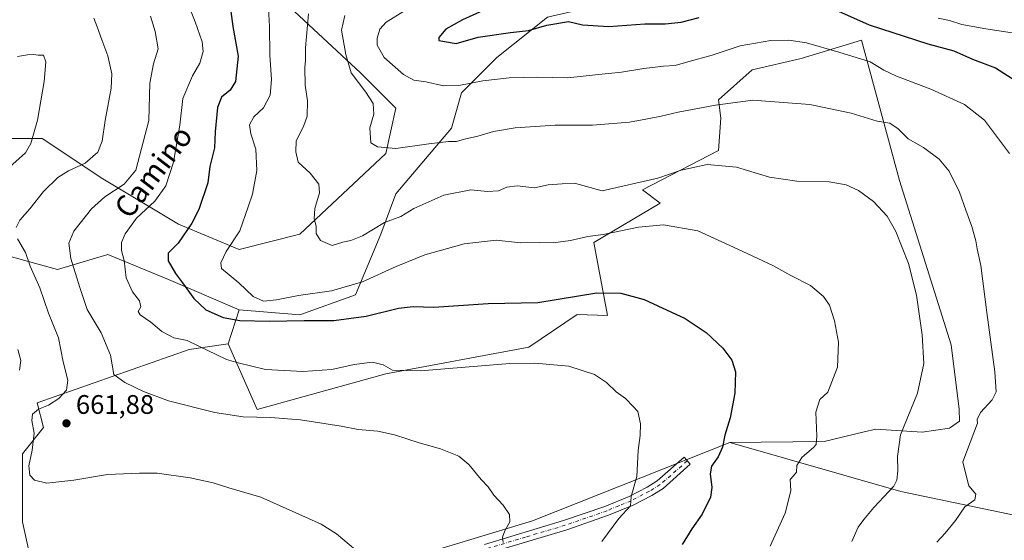
# Model space of a CAD drawing. Units: metres. Extents: x 621376 to 624837, y 4713300 to 4715674.
# Drawn here: x 624030 to 624397, y 4714737 to 4714931 of the extents above; entities that cross this region are included whole.
import ezdxf
from ezdxf.enums import TextEntityAlignment as Align

# ---------------------------------------------------------------- set-up
doc = ezdxf.new("R2010")
doc.units = ezdxf.units.M
doc.header["$MEASUREMENT"] = 0
doc.linetypes.add('DGN Style 4', pattern=[2.6384748266838614, 1.318413404963828, -0.6592067024819142, 0.001648016756204785, -0.6592067024819142])
for name, color, linetype, lineweight in [('Arbolado forestal CxS', 92, 'Continuous', 0), ('Camino Cxs', 7, 'Continuous', 0), ('Camino eje', 30, 'DGN Style 4', 13), ('Cultivos herbáceos CxS', 92, 'Continuous', 0), ('Curva de nivel maestra', 30, 'Continuous', 30), ('Curva de nivel normal', 30, 'Continuous', 0), ('Huerta CxS', 92, 'Continuous', 0), ('Matorral CxS', 135, 'Continuous', 0), ('Pastizal CxS', 92, 'Continuous', 0), ('Punto de cota en terreno', 7, 'Continuous', 0), ('Rótulo de punto de cota en terreno', 7, 'Continuous', 0), ('Texto cartográfico', 7, 'Continuous', 0)]:
    doc.layers.add(name, color=color, linetype=linetype, lineweight=lineweight)
doc.styles.add('Style-Arial', font='txt')

# ---------------------------------------------------------------- blocks, each defined once
blk = doc.blocks.new('*U7')
at = {"layer": 'Matorral CxS', "color": 135, "linetype": 'Continuous', "lineweight": 0}
for points in [[(624010.1366999998, 4714847.0053, 654.6532000000007), (624044.0443000002, 4714837.586100001, 663.0129000000015), (624062.8822999997, 4714843.238100001, 668.2737000000052), (624085.4870999996, 4714833.819300001, 674.2231999999931), (624111.8596999999, 4714822.516100001, 678.005999999994), (624107.7254999997, 4714809.805299999, 671.921100000007), (624093.2324999999, 4714807.7335, 669.9401000000071), (624036.5005000001, 4714787.8487, 658.6696999999986), (624038.8909, 4714778.5825, 660.6107000000047), (624030.9808999998, 4714768.7915, 659.020399999994), (624030.9808999998, 4714743.3915, 657.5525000000052), (624039.4474999999, 4714704.7621, 653.6126999999979), (624043.1781000001, 4714676.944300001, 651.3113000000012), (624020.7560999999, 4714674.985500001, 650.1555999999982)], [(624130.6993000006, 4714935.543299999, 682.4645000000019), (624157.0717000002, 4714911.053500001, 691.1015999999945), (624170.2585000005, 4714897.867500001, 691.529999999999), (624166.4901000002, 4714880.913899999, 689.9174999999959), (624134.4660999998, 4714850.7729, 684.3220000000001), (624111.8601000002, 4714845.122099999, 680.252800000002), (624089.2550999997, 4714854.540100001, 673.6420000000071), (624060.9989, 4714871.495100001, 662.1168000000034), (624038.3931, 4714886.5647, 655.4133000000002), (624002.6013000002, 4714886.565099999, 648.860400000005)]]:
    blk.add_polyline3d(points, dxfattribs=at)
blk = doc.blocks.new('5PATER')
at = {"layer": 'Huerta CxS', "linetype": 'Continuous', "lineweight": 0}
h = blk.add_hatch(color=51, dxfattribs=at)
edge = h.paths.add_edge_path()
edge.add_ellipse((0, 0), major_axis=(-0.1095731443231308, -0.1110710700762829), ratio=0.9994222409660322, start_angle=0, end_angle=360)

msp = doc.modelspace()

# ---------------------------------------------------------------- linework, layer by layer
at = {"layer": 'Arbolado forestal CxS', "color": 92, "linetype": 'Continuous', "lineweight": 0}
for points in [[(624111.8596999999, 4714822.516100001, 678.005999999994), (624134.4654999999, 4714820.632300001, 676.9232000000047), (624155.1875, 4714828.167099999, 679.5733000000037), (624164.6058999998, 4714850.7729, 684.6450000000041), (624170.2581000002, 4714865.842900001, 687.3953000000038), (624190.9802999999, 4714890.3325, 691.891499999998), (624194.7474999997, 4714903.518300001, 694.9833999999975), (624207.9347000001, 4714916.705499999, 697.7344000000012), (624226.7726999996, 4714931.7753, 701.4253999999929), (624251.2616999998, 4714937.426300001, 703.0728999999993), (624262.5648999996, 4714952.496900001, 706.0170000000071), (624268.2159000002, 4714963.798900001, 707.5614999999963), (624288.9379000004, 4714971.3347, 710.3696999999956), (624307.7758999999, 4714973.217700001, 709.9444999999978), (624330.3809000002, 4714980.752499999, 711.9541000000027), (624351.1026999997, 4714978.8695, 715.681500000006), (624381.2423, 4714969.4505, 719.9535000000033), (624413.2670999998, 4714967.566500001, 723.8913999999932), (624432.1052999999, 4714973.217499999, 725.4468999999954), (624449.0591000002, 4714984.520300001, 729.342499999999)], [(624002.6013000002, 4714886.565099999, 648.860400000005), (624038.3931, 4714886.5647, 655.4133000000002), (624060.9989, 4714871.495100001, 662.1168000000034), (624089.2550999997, 4714854.540100001, 673.6420000000071), (624111.8601000002, 4714845.122099999, 680.252800000002), (624134.4660999998, 4714850.7729, 684.3220000000001), (624166.4901000002, 4714880.913899999, 689.9174999999959), (624170.2585000005, 4714897.867500001, 691.529999999999), (624157.0717000002, 4714911.053500001, 691.1015999999945), (624130.6993000006, 4714935.543299999, 682.4645000000019)], [(624130.6993000006, 4714935.543299999, 682.4645000000019), (624157.0717000002, 4714911.053500001, 691.1015999999945), (624170.2585000005, 4714897.867500001, 691.529999999999), (624166.4901000002, 4714880.913899999, 689.9174999999959), (624134.4660999998, 4714850.7729, 684.3220000000001), (624111.8601000002, 4714845.122099999, 680.252800000002), (624089.2550999997, 4714854.540100001, 673.6420000000071), (624060.9989, 4714871.495100001, 662.1168000000034), (624038.3931, 4714886.5647, 655.4133000000002), (624002.6013000002, 4714886.565099999, 648.860400000005)], [(624226.7726999996, 4714931.7753, 701.4253999999929), (624207.9347000001, 4714916.705499999, 697.7344000000012), (624194.7474999997, 4714903.518300001, 694.9833999999975), (624190.9802999999, 4714890.3325, 691.891499999998), (624170.2581000002, 4714865.842900001, 687.3953000000038), (624164.6058999998, 4714850.7729, 684.6450000000041), (624155.1875, 4714828.167099999, 679.5733000000037), (624134.4654999999, 4714820.632300001, 676.9232000000047), (624111.8596999999, 4714822.516100001, 678.005999999994), (624085.4870999996, 4714833.819300001, 674.2231999999931), (624062.8822999997, 4714843.238100001, 668.2737000000052), (624044.0443000002, 4714837.586100001, 663.0129000000015), (624010.1366999998, 4714847.0053, 654.6532000000007)], [(624010.1366999998, 4714847.0053, 654.6532000000007), (624044.0443000002, 4714837.586100001, 663.0129000000015), (624062.8822999997, 4714843.238100001, 668.2737000000052), (624085.4870999996, 4714833.819300001, 674.2231999999931), (624111.8596999999, 4714822.516100001, 678.005999999994)], [(624415.1436999999, 4714489.087099999, 741.551099999997), (624392.4929000001, 4714493.6361, 740.4119999999967), (624369.0170999998, 4714491.538100001, 737.7556999999942), (624268.8627000004, 4714555.662900001, 704.7082999999984), (624233.6489000004, 4714556.501900001, 699.1049000000058), (624214.7843000004, 4714570.763900001, 692.2934999999999), (624168.3463000003, 4714610.307700001, 674.8184000000037), (624152.4625000004, 4714619.843699999, 670.5714000000007), (624134.6568999998, 4714643.456499999, 664.8941000000051), (624128.2713000001, 4714668.5233, 661.3469999999943), (624119.7330999998, 4714710.381100001, 655.7765000000073), (624156.5888999999, 4714720.738100001, 659.8611999999994), (624184.6290999996, 4714732.740700001, 662.0714000000007), (624221.2281, 4714743.7437, 665.9027999999962), (624294.8658999996, 4714773.0241, 675.1790000000037), (624358.6341000004, 4714754.700300001, 685.5258999999933), (624403.8448999999, 4714745.281300001, 693.9870999999986)], [(624294.8658999996, 4714773.0241, 675.1790000000037), (624221.2281, 4714743.7437, 665.9027999999962), (624184.6290999996, 4714732.740700001, 662.0714000000007), (624156.5888999999, 4714720.738100001, 659.8611999999994), (624119.7330999998, 4714710.381100001, 655.7765000000073)], [(624294.8658999996, 4714773.0241, 675.1790000000037), (624358.6341000004, 4714754.700300001, 685.5258999999933), (624403.8448999999, 4714745.281300001, 693.9870999999986), (624449.0553000001, 4714733.9783, 702.7921000000061), (624486.7307000002, 4714715.1403, 712.7330999999978), (624531.9413000002, 4714698.1863, 726.2296999999963), (624569.6157000001, 4714677.464299999, 739.3715999999987), (624599.7562999995, 4714656.742500001, 749.9155000000028), (624633.6637000004, 4714634.137499999, 761.2795000000042), (624655.8542999999, 4714609.7039, 760.7081999999937)]]:
    msp.add_polyline3d(points, dxfattribs=at)
at = {"layer": 'Camino Cxs', "color": 7, "linetype": 'Continuous', "lineweight": 0}
msp.add_polyline3d([(624203.3901000004, 4714735.0101, 664.4330999999949), (624232.8501000004, 4714743.870100001, 667.4186000000045), (624248.2500999998, 4714749.1601, 669.0301000000036), (624257.2600999996, 4714752.940099999, 670.4811000000045), (624263.9801000003, 4714756.4001, 671.3387999999978), (624267.8000999996, 4714758.7501, 671.8413), (624277.8201000001, 4714767.5101, 673.3701000000001), (624280.0301000001, 4714764.940099999, 674.7863000000071), (624269.9301000005, 4714755.860099999, 672.6621000000014), (624265.6901000004, 4714753.2501, 671.8983000000007), (624258.7600999996, 4714749.6801, 671.5069999999978), (624249.5601000005, 4714745.860099999, 669.8141999999935), (624234.0000999998, 4714740.4101, 667.9719000000041), (624204.4101, 4714731.620100001, 664.8485999999976)], dxfattribs=at)
msp.add_polyline3d([(624203.3901000004, 4714735.0101, 664.4330999999949), (624232.8501000004, 4714743.870100001, 667.4186000000045), (624248.2500999998, 4714749.1601, 669.0301000000036), (624257.2600999996, 4714752.940099999, 670.4811000000045), (624263.9801000003, 4714756.4001, 671.3387999999978), (624267.8000999996, 4714758.7501, 671.8413), (624277.8201000001, 4714767.5101, 673.3701000000001), (624280.0301000001, 4714764.940099999, 674.7863000000071), (624269.9301000005, 4714755.860099999, 672.6621000000014), (624265.6901000004, 4714753.2501, 671.8983000000007), (624258.7600999996, 4714749.6801, 671.5069999999978), (624249.5601000005, 4714745.860099999, 669.8141999999935), (624234.0000999998, 4714740.4101, 667.9719000000041), (624204.4101, 4714731.620100001, 664.8485999999976)], dxfattribs=at)
at = {"layer": 'Camino eje', "color": 30, "linetype": 'DGN Style 4', "lineweight": 13}
msp.add_polyline3d([(624278.9817000005, 4714766.1591, 673.9989999999962), (624268.8651000002, 4714757.3051, 671.978099999993), (624264.8350999998, 4714754.825099999, 671.6013999999996), (624258.0100999996, 4714751.3101, 670.9566999999952), (624253.4101, 4714749.4001, 669.9557999999961), (624248.9051000001, 4714747.5101, 669.2302000000054), (624241.1250999998, 4714744.7851, 668.5096999999951), (624233.4250999996, 4714742.140100001, 667.6448999999993), (624218.6300999997, 4714737.745100001, 666.0647000000026), (624203.9001000002, 4714733.315099999, 664.6085000000021)], dxfattribs=at)
at = {"layer": 'Cultivos herbáceos CxS', "color": 92, "linetype": 'Continuous', "lineweight": 0}
for points in [[(624039.4474999999, 4714704.7621, 653.6126999999979), (624030.9808999998, 4714743.3915, 657.5525000000052), (624030.9808999998, 4714768.7915, 659.020399999994), (624038.8909, 4714778.5825, 660.6107000000047), (624036.5005000001, 4714787.8487, 658.6696999999986), (624093.2324999999, 4714807.7335, 669.9401000000071), (624107.7254999997, 4714809.805299999, 671.921100000007), (624118.4921000004, 4714785.363500001, 666.4746000000014), (624166.5280999999, 4714798.6193, 669.7718000000023), (624219.8268999998, 4714808.679099999, 671.5448000000034), (624237.8539000005, 4714820.8431, 673.9538999999932), (624249.1719000004, 4714820.423900001, 673.5672999999952), (624244.1425000001, 4714847.6887, 680.1165000000037), (624268.8765000004, 4714862.369700001, 682.7170000000042), (624262.2594999997, 4714867.3737, 685.0316000000021), (624290.6754999999, 4714882.083500001, 686.6606000000029), (624291.5137, 4714894.103499999, 689.4437000000034), (624290.6759000003, 4714900.9593, 691.0812000000005), (624303.1749, 4714912.168099999, 692.9706000000006), (624321.5028999997, 4714916.3991, 693.8641999999963), (624343.9159000004, 4714923.191099999, 698.1426999999967), (624358.1151000002, 4714870.819300001, 687.1306999999942), (624377.4518999998, 4714809.517700001, 686.6108999999997), (624380.3805000001, 4714785.4979, 687.6535000000003), (624380.4817000005, 4714781.050100001, 688.2005999999965), (624376.7297, 4714778.421900001, 687.8797999999952), (624366.5985000003, 4714776.9211, 686.2642999999953), (624349.3614999996, 4714778.0579, 683.5921999999991), (624344.9923, 4714777.012700001, 682.9872000000032), (624330.0777000004, 4714773.4441, 680.5907000000007), (624294.8658999996, 4714773.0241, 675.1790000000037), (624221.2281, 4714743.7437, 665.9027999999962), (624184.6290999996, 4714732.740700001, 662.0714000000007)], [(624107.7254999997, 4714809.805299999, 671.921100000007), (624118.4921000004, 4714785.363500001, 666.4746000000014), (624166.5280999999, 4714798.6193, 669.7718000000023), (624219.8268999998, 4714808.679099999, 671.5448000000034), (624237.8539000005, 4714820.8431, 673.9538999999932), (624249.1719000004, 4714820.423900001, 673.5672999999952), (624244.1425000001, 4714847.6887, 680.1165000000037), (624268.8765000004, 4714862.369700001, 682.7170000000042), (624262.2594999997, 4714867.3737, 685.0316000000021), (624290.6754999999, 4714882.083500001, 686.6606000000029), (624291.5137, 4714894.103499999, 689.4437000000034), (624290.6759000003, 4714900.9593, 691.0812000000005), (624303.1749, 4714912.168099999, 692.9706000000006), (624321.5028999997, 4714916.3991, 693.8641999999963), (624343.9159000004, 4714923.191099999, 698.1426999999967), (624358.1151000002, 4714870.819300001, 687.1306999999942), (624377.4518999998, 4714809.517700001, 686.6108999999997), (624380.3805000001, 4714785.4979, 687.6535000000003), (624380.4817000005, 4714781.050100001, 688.2005999999965), (624376.7297, 4714778.421900001, 687.8797999999952), (624366.5985000003, 4714776.9211, 686.2642999999953), (624349.3614999996, 4714778.0579, 683.5921999999991), (624344.9923, 4714777.012700001, 682.9872000000032), (624330.0777000004, 4714773.4441, 680.5907000000007), (624294.8658999996, 4714773.0241, 675.1790000000037)], [(624107.7254999997, 4714809.805299999, 671.921100000007), (624093.2324999999, 4714807.7335, 669.9401000000071), (624036.5005000001, 4714787.8487, 658.6696999999986), (624038.8909, 4714778.5825, 660.6107000000047), (624030.9808999998, 4714768.7915, 659.020399999994), (624030.9808999998, 4714743.3915, 657.5525000000052), (624039.4474999999, 4714704.7621, 653.6126999999979), (624043.1781000001, 4714676.944300001, 651.3113000000012)], [(624294.8658999996, 4714773.0241, 675.1790000000037), (624221.2281, 4714743.7437, 665.9027999999962), (624184.6290999996, 4714732.740700001, 662.0714000000007), (624156.5888999999, 4714720.738100001, 659.8611999999994), (624119.7330999998, 4714710.381100001, 655.7765000000073)]]:
    msp.add_polyline3d(points, dxfattribs=at)
at = {"layer": 'Curva de nivel maestra', "color": 30, "linetype": 'Continuous', "lineweight": 30, "flags": 128}
for points, elevation in [([(624107.54, 4714942.550100001), (624109.4000000004, 4714928.3101), (624111.5099999999, 4714917.2501), (624110.4199999999, 4714907.790100001), (624108.4299999997, 4714904.600099999), (624105.2699999996, 4714901.880100001), (624103.75, 4714898.020099999), (624102.8099999997, 4714889.0101), (624102.6600000003, 4714883.0101), (624100.9000000004, 4714876.0101), (624100.0800000001, 4714870.0101), (624096.7800000003, 4714860.030099999), (624094.1100000005, 4714854.880100001), (624089.0599999997, 4714847.4801), (624085.2800000003, 4714843.6501), (624085.29, 4714840.880100001), (624088.04, 4714836.0601), (624090.7000000002, 4714832.6801), (624094.9500000002, 4714826.7601), (624099.4500000002, 4714822.530099999), (624105.8899999997, 4714819.7401), (624112.04, 4714818.630100001), (624123.0899999999, 4714818.370100001), (624136.0899999999, 4714818.5801), (624147.1100000005, 4714818.540100001), (624159.2100000001, 4714820.210100001), (624171.2400000002, 4714823.220100001), (624176.7800000003, 4714823.7601), (624184.4199999999, 4714823.5101), (624204.75, 4714824.860099999), (624223.1699999999, 4714825.2501), (624245.25, 4714828.890100001), (624254.1500000004, 4714828.780099999), (624262.9100000003, 4714826.4101), (624278.2400000002, 4714819.3301), (624286.0599999997, 4714814.110099999), (624292.1799999997, 4714808.2501), (624295.6399999997, 4714803.790100001), (624297.0099999999, 4714799.380100001), (624296.7000000002, 4714791.440099999), (624294.9199999999, 4714782.300100001), (624293.0199999996, 4714775.7301), (624292.0499999998, 4714771.3201), (624290.4600000001, 4714767.7401), (624288.0499999998, 4714764.140100001), (624287.5, 4714761.300100001), (624288.1600000003, 4714756.210100001), (624287.5999999996, 4714752.630100001), (624284.5199999996, 4714746.270099999), (624280.7199999997, 4714740.7501), (624277.0800000001, 4714734.950099999)], 675), ([(624208.7400000002, 4714936.920100001), (624195.0800000001, 4714930.790100001), (624188.9100000003, 4714927.380100001), (624186.2699999996, 4714924.210100001), (624186.25, 4714923.140100001), (624192.7699999996, 4714922.0001), (624201, 4714924.290100001), (624213.0199999996, 4714926.100099999), (624219.7699999996, 4714926.8101), (624226.5599999997, 4714928.8201), (624234.7199999997, 4714930.1601), (624239.9400000004, 4714928.960100001), (624249.75, 4714928.370100001), (624263.0800000001, 4714929.340100001), (624270.75, 4714929.360099999), (624276.75, 4714929.890100001), (624283.4199999999, 4714931.6501)], 700), ([(624334.2699999996, 4714934.5601), (624346.8700000001, 4714928.9001), (624368.6500000004, 4714921.8201), (624378.3399999999, 4714919.210100001), (624385.3300000001, 4714916.130100001), (624393.9199999999, 4714912.840100001), (624404.2699999996, 4714906.2601)], 700)]:
    msp.add_lwpolyline(points, dxfattribs=dict(at, elevation=elevation))
at = {"layer": 'Curva de nivel normal', "color": 30, "linetype": 'Continuous', "lineweight": 0, "flags": 128}
for points, elevation in [([(624091.6299999999, 4714939.5001), (624095.3600000005, 4714930.0001), (624098.0499999998, 4714922.6501), (624098.4100000003, 4714919.030099999), (624097.1200000001, 4714914.5801), (624094.4199999999, 4714909.950099999), (624090.8700000001, 4714901.4101), (624089.6600000003, 4714891.440099999), (624087.2800000003, 4714877.6601), (624084.5099999999, 4714868.840100001), (624080.3300000001, 4714863.1801), (624073.5, 4714856.790100001), (624069.2599999999, 4714850.960100001), (624067.9199999999, 4714847.630100001), (624067.9900000002, 4714844.690099999), (624068.9000000004, 4714840.940099999), (624069.7000000002, 4714834.5601), (624072.0599999997, 4714829.2601), (624074.6600000003, 4714825.890100001), (624075.1900000004, 4714823.6801), (624074.2000000002, 4714821.9001), (624074.9100000003, 4714820.640100001), (624078.9299999997, 4714817.950099999), (624082.9299999997, 4714814.4901), (624087.5, 4714812.0701), (624092.4199999999, 4714811.0701), (624096.9699999997, 4714808.850099999), (624103.54, 4714805.800100001), (624107.0700000003, 4714803.9901), (624111.4800000006, 4714802.7301), (624121.6500000004, 4714800.2401), (624135.54, 4714799.530099999), (624146.3700000001, 4714800.340100001), (624154.6900000004, 4714802.200099999), (624161.5800000001, 4714802.970100001), (624165.5, 4714802.0601), (624168.9800000006, 4714799.9901), (624179.4500000002, 4714799.790100001), (624212.75, 4714802.4801), (624222.1600000003, 4714802.6601), (624234.8300000001, 4714801.550100001), (624244.4000000004, 4714798.370100001), (624248.7999999998, 4714795.4301), (624252.5, 4714792.0101), (624255.8799999999, 4714789.4001), (624258.7800000003, 4714786.520099999), (624260.5, 4714784.600099999), (624261.5199999996, 4714779.9801), (624261.4000000004, 4714775.620100001), (624260.6399999997, 4714770.100099999), (624260.1200000001, 4714760.350099999), (624258.0199999996, 4714752.9001), (624257.8399999999, 4714749.4101), (624253.4900000002, 4714744.610099999), (624247.0599999997, 4714736.050100001)], 670), ([(624122.5, 4714939.6501), (624123.1299999999, 4714928.340100001), (624123.3200000003, 4714917.670100001), (624123.8799999999, 4714908.5001), (624123.3899999997, 4714902.670100001), (624120.8899999997, 4714897.9801), (624117.2599999999, 4714894.5601), (624115.6200000001, 4714891.6501), (624116.1299999999, 4714888.290100001), (624117.9800000006, 4714882.5701), (624118.4600000001, 4714874.610099999), (624116.8099999997, 4714865.770099999), (624115.1500000004, 4714861.030099999), (624112.04, 4714852.100099999), (624106.9699999997, 4714844.350099999), (624105.0199999996, 4714840.050100001), (624105.1799999997, 4714837.9301), (624111.7400000002, 4714832.6601), (624117.0199999996, 4714827.5701), (624120.9199999999, 4714825.840100001), (624125.7400000002, 4714826.3201), (624134, 4714827.880100001), (624146.25, 4714829.690099999), (624157.8799999999, 4714833.0001), (624170.3600000005, 4714838.720100001), (624181.0700000003, 4714843.130100001), (624195.7199999997, 4714847.130100001), (624207.6600000003, 4714848.530099999), (624216.75, 4714847.610099999), (624224.0099999999, 4714847.670100001), (624228.8899999997, 4714847.520099999), (624235.4000000004, 4714848.450099999), (624241.9000000004, 4714849.960100001), (624247.6200000001, 4714850.710100001), (624260.7999999998, 4714853.440099999), (624270.0800000001, 4714854.3201), (624282.9500000002, 4714852.0001), (624297.8899999997, 4714845.210100001), (624310.9400000004, 4714839.100099999), (624317.5499999998, 4714835.360099999), (624324.9199999999, 4714831.5801), (624329.7999999998, 4714827.590100001), (624331.9699999997, 4714824.2401), (624333.8899999997, 4714818.4901), (624335.4000000004, 4714810.5001), (624334.9500000002, 4714801.210100001), (624331.3399999999, 4714791.850099999), (624328.4199999999, 4714789.0601), (624326.9100000003, 4714784.350099999), (624327.29, 4714775.350099999), (624327.0199999996, 4714772.280099999), (624326.2000000002, 4714771.2401), (624321.6399999997, 4714767.390100001), (624319.8799999999, 4714764.5101), (624319.7000000002, 4714761.960100001), (624318.6100000005, 4714760.540100001), (624317.2999999998, 4714759.200099999), (624317.5499999998, 4714755.040100001), (624315.5199999996, 4714746.690099999), (624309.9100000003, 4714734.360099999)], 680), ([(624173.4500000002, 4714934.210100001), (624166.6699999999, 4714929.970100001), (624164.29, 4714927.340100001), (624163.3200000003, 4714924.0001), (624163.3499999996, 4714921.300100001), (624165.9100000003, 4714916.780099999), (624173.0800000001, 4714910.4001), (624177.0099999999, 4714908.2401), (624181.4199999999, 4714907.600099999), (624188.0800000001, 4714906.210100001), (624193.75, 4714906.2501), (624202.6799999997, 4714907.9901), (624212.4800000006, 4714909.130100001), (624223.0199999996, 4714909.360099999), (624234.4199999999, 4714909.1801), (624244.75, 4714910.3101), (624254.4199999999, 4714911.290100001), (624262.75, 4714912.6801), (624270.0499999998, 4714913.5001), (624274.4900000002, 4714913.7401), (624279.2300000006, 4714915.120100001), (624288.29, 4714917.640100001), (624298.7400000002, 4714921.0601), (624310.1600000003, 4714923.1501), (624316.79, 4714923.200099999), (624323.4699999997, 4714922.1801), (624335.5599999997, 4714918.720100001), (624347.2300000006, 4714915.1601), (624352.3099999997, 4714912.0601), (624356.9600000001, 4714909.8301), (624369.8399999999, 4714904.9301), (624382.3300000001, 4714899.210100001), (624389.8399999999, 4714893.340100001), (624399.1299999999, 4714880.970100001)], 695), ([(624057.5800000001, 4714931.370100001), (624058.8200000003, 4714928.2501), (624060.54, 4714923.3301), (624062.79, 4714917.380100001), (624064.3799999999, 4714910.700099999), (624064.04, 4714905.340100001), (624061.8099999997, 4714893.210100001), (624060.6900000004, 4714885.4801), (624059.0700000003, 4714881.440099999), (624054.3600000005, 4714877.340100001), (624048.1600000003, 4714874.450099999), (624044.1900000004, 4714871.920100001), (624038.8899999997, 4714866.7401), (624033.7400000002, 4714860.2401), (624029.9900000002, 4714856.0101), (624028.6900000004, 4714853.270099999)], 660), ([(624078.7199999997, 4714932.1601), (624080.4299999997, 4714926.390100001), (624081.5800000001, 4714920.030099999), (624079.8200000003, 4714914.440099999), (624078.54, 4714907.120100001), (624078.0899999999, 4714893.270099999), (624073.2300000006, 4714874.6801), (624068.9800000006, 4714869.460100001), (624061.7699999996, 4714864.790100001), (624056.7300000006, 4714860.2601), (624050.1399999997, 4714851.880100001), (624048.2300000006, 4714847.390100001), (624048.9900000002, 4714841.670100001), (624052.3399999999, 4714830.850099999), (624055.1600000003, 4714822.7301), (624060.3700000001, 4714814.020099999), (624063.7699999996, 4714805.630100001), (624065.0700000003, 4714798.390100001), (624069.1399999997, 4714795.390100001), (624076.1299999999, 4714792.090100001), (624085.5199999996, 4714788.5601), (624102.7400000002, 4714784.280099999), (624113.3600000005, 4714782.620100001), (624123.4600000001, 4714782.380100001), (624134.7000000002, 4714781.470100001), (624149.8300000001, 4714779.1501), (624156.1600000003, 4714777.940099999), (624163.5099999999, 4714777.2401), (624169.8200000003, 4714775.9301), (624178.9800000006, 4714772.9301), (624186.8899999997, 4714770.710100001), (624193.7599999999, 4714767.920100001), (624197.4600000001, 4714764.8201), (624202.0899999999, 4714759.280099999), (624204.6900000004, 4714756.530099999), (624206.8099999997, 4714753.3201), (624210.2699999996, 4714749.670100001), (624212.6299999999, 4714746.190099999), (624212.7300000006, 4714743.4001), (624210.8700000001, 4714740.020099999), (624210.0599999997, 4714737.690099999), (624210.25, 4714735.690099999)], 665), ([(624137.6399999997, 4714933.020099999), (624136.54, 4714920.340100001), (624136.5999999996, 4714915.5801), (624136.3600000005, 4714912.960100001), (624136.4400000004, 4714906.380100001), (624137.2699999996, 4714900.520099999), (624137.2400000002, 4714894.880100001), (624135.8600000005, 4714891.020099999), (624133.0300000003, 4714885.610099999), (624132.9199999999, 4714881.5801), (624133.7999999998, 4714877.6501), (624138.2800000003, 4714873.540100001), (624141.5899999999, 4714869.5101), (624141.8300000001, 4714866.280099999), (624140.04, 4714860.4001), (624139.7599999999, 4714856.540100001), (624140.5300000003, 4714853.780099999), (624140.5199999996, 4714851.110099999), (624142.1600000003, 4714848.4101), (624146.5499999998, 4714846.5801), (624150.5199999996, 4714847.870100001), (624153.4600000001, 4714848.420100001), (624157.8499999996, 4714850.2401), (624166.0800000001, 4714855.1801), (624172.1399999997, 4714857.440099999), (624176.9600000001, 4714860.350099999), (624188.1600000003, 4714865.370100001), (624198.1799999997, 4714867.3201), (624204.4400000004, 4714866.7401), (624208.5499999998, 4714866.9901), (624211.6200000001, 4714868.300100001), (624215.5300000003, 4714868.780099999), (624222, 4714868.140100001), (624227.0800000001, 4714869.190099999), (624232.2999999998, 4714869.600099999), (624236.9000000004, 4714869.8301), (624247.2599999999, 4714866.9801), (624267.9800000006, 4714871.6801), (624276.7300000006, 4714874.710100001), (624286.4199999999, 4714876.850099999), (624297.3799999999, 4714875.8201), (624309.6100000005, 4714872.130100001), (624319.8399999999, 4714870.5801), (624331.9000000004, 4714870.300100001), (624338.2800000003, 4714869.220100001), (624342.7999999998, 4714867.0701), (624348.4299999997, 4714863.030099999), (624353.5, 4714857.540100001), (624356.7800000003, 4714851.800100001), (624361.4800000006, 4714839.860099999), (624364.4800000006, 4714828.090100001), (624366.6299999999, 4714813.2401), (624367.2300000006, 4714802.5001), (624364.8899999997, 4714791.4901), (624358.4699999997, 4714775.940099999), (624357.4100000003, 4714767.780099999), (624357.4699999997, 4714762.4101), (624357.1699999999, 4714758.950099999), (624356.04, 4714756.790100001), (624348.5999999996, 4714748.7401), (624344.8200000003, 4714744.340100001), (624342.7400000002, 4714741.4801), (624340.4100000003, 4714736.0801)], 685), ([(624151.1799999997, 4714932.420100001), (624149.9600000001, 4714926.9801), (624151.5599999997, 4714917.880100001), (624153.54, 4714911.0801), (624159.0700000003, 4714903.860099999), (624161.7599999999, 4714899.550100001), (624162.0999999996, 4714895.5601), (624160.5899999999, 4714890.530099999), (624160.9699999997, 4714884.9101), (624163.4199999999, 4714883.460100001), (624170.2999999998, 4714882.800100001), (624182.5800000001, 4714884.5601), (624189.8700000001, 4714885.360099999), (624192.8399999999, 4714885.340100001), (624195.8799999999, 4714886.270099999), (624200.8600000005, 4714887.350099999), (624206.75, 4714889.1601), (624214.75, 4714890.450099999), (624229.75, 4714891.540100001), (624243.5800000001, 4714891.440099999), (624257.4100000003, 4714892.5601), (624263.5, 4714893.770099999), (624269.2000000002, 4714894.790100001), (624275.5499999998, 4714896.370100001), (624289.4800000006, 4714898.950099999), (624303.4100000003, 4714900.8201), (624324.7400000002, 4714899.2501), (624340.0700000003, 4714896.0001), (624349.7400000002, 4714892.970100001), (624354.54, 4714892.200099999), (624357.6699999999, 4714890.100099999), (624361.4199999999, 4714886.3301), (624367.04, 4714883.200099999), (624372.9199999999, 4714878.8301), (624376.6699999999, 4714874.280099999), (624380.54, 4714866.4801), (624382.8600000005, 4714859.700099999), (624385.1299999999, 4714853.670100001), (624386.5599999997, 4714848.350099999), (624387.04, 4714845.300100001), (624388.4900000002, 4714839.100099999), (624390.6500000004, 4714821.590100001), (624393.7100000001, 4714799.390100001), (624394.2100000001, 4714791.960100001), (624392.6900000004, 4714789.0101), (624388.3499999996, 4714784.1801), (624387.04, 4714781.5601), (624387.2599999999, 4714780.200099999), (624381.8099999997, 4714765.7601), (624382.7699999996, 4714761.720100001), (624384.04, 4714756.890100001), (624386.6100000005, 4714753.8101), (624386.2100000001, 4714751.690099999), (624382.5, 4714749.020099999), (624379.0700000003, 4714743.9001), (624375.1799999997, 4714739.220100001), (624372.0700000003, 4714735.8101)], 690), ([(624372.6100000005, 4714931.4801), (624376.7400000002, 4714930.5601), (624381.3799999999, 4714929.110099999), (624390.2999999998, 4714927.470100001), (624404.3200000003, 4714925.340100001)], 705), ([(624023.8600000005, 4714873.770099999), (624032.0800000001, 4714881.1801), (624034.0800000001, 4714884.640100001), (624036.6399999997, 4714893.360099999), (624039.1200000001, 4714907.8201), (624039.7199999997, 4714915.0801), (624038.9000000004, 4714917.590100001), (624036.9000000004, 4714917.670100001), (624035.0499999998, 4714917.9001), (624032.8399999999, 4714917.7401), (624029.1200000001, 4714917.0601)], 655), ([(624029.1200000001, 4714849.050100001), (624032.1299999999, 4714843.940099999), (624033.8700000001, 4714838.880100001), (624037.5300000003, 4714830.720100001), (624040.7400000002, 4714821.3301), (624044.4800000006, 4714812.0601), (624046.1399999997, 4714803.110099999), (624047.9000000004, 4714796.350099999), (624047.3799999999, 4714792.600099999), (624044.5899999999, 4714789.4001), (624040.7599999999, 4714786.9901), (624037.0300000003, 4714785.5001), (624034.75, 4714783.670100001), (624034.5300000003, 4714781.200099999), (624035.4100000003, 4714776.470100001), (624034.6500000004, 4714770.1501), (624033.3799999999, 4714764.360099999), (624033.6900000004, 4714760.840100001), (624035.54, 4714759.020099999), (624040.0800000001, 4714757.890100001), (624050.2100000001, 4714758.940099999), (624062.7000000002, 4714761.130100001), (624074.5999999996, 4714761.540100001), (624081.2800000003, 4714761.5701), (624093.4900000002, 4714759.860099999), (624102.1600000003, 4714757.9301), (624108.0300000003, 4714756.100099999), (624119.9000000004, 4714752.600099999), (624142.3899999997, 4714742.5101), (624148.1600000003, 4714738.960100001), (624155.1699999999, 4714733.0101)], 660), ([(624029.9400000004, 4714800.0701), (624030.4000000004, 4714803.630100001), (624029.3200000003, 4714807.710100001)], 655)]:
    msp.add_lwpolyline(points, dxfattribs=dict(at, elevation=elevation))
at = {"layer": 'Matorral CxS', "color": 135, "linetype": 'Continuous', "lineweight": 0, "extrusion": (-0.1281530842951105, -0.3940129224465882, 0.9101266966366547), "elevation": -1937065.78679017, "flags": 128}
msp.add_lwpolyline([(-864795.8398911329, 4256638.547538166), (-864795.839891133, 4256623.861420425)], dxfattribs=at)
at = {"layer": 'Matorral CxS', "color": 135, "linetype": 'Continuous', "lineweight": 0}
for points in [[(624130.6993000006, 4714935.543299999, 682.4645000000019), (624157.0717000002, 4714911.053500001, 691.1015999999945), (624170.2585000005, 4714897.867500001, 691.529999999999), (624166.4901000002, 4714880.913899999, 689.9174999999959), (624134.4660999998, 4714850.7729, 684.3220000000001), (624111.8601000002, 4714845.122099999, 680.252800000002), (624089.2550999997, 4714854.540100001, 673.6420000000071), (624060.9989, 4714871.495100001, 662.1168000000034), (624038.3931, 4714886.5647, 655.4133000000002), (624002.6013000002, 4714886.565099999, 648.860400000005)], [(624010.1366999998, 4714847.0053, 654.6532000000007), (624044.0443000002, 4714837.586100001, 663.0129000000015), (624062.8822999997, 4714843.238100001, 668.2737000000052), (624085.4870999996, 4714833.819300001, 674.2231999999931), (624111.8596999999, 4714822.516100001, 678.005999999994)], [(624107.7254999997, 4714809.805299999, 671.921100000007), (624093.2324999999, 4714807.7335, 669.9401000000071), (624036.5005000001, 4714787.8487, 658.6696999999986), (624038.8909, 4714778.5825, 660.6107000000047), (624030.9808999998, 4714768.7915, 659.020399999994), (624030.9808999998, 4714743.3915, 657.5525000000052), (624039.4474999999, 4714704.7621, 653.6126999999979), (624043.1781000001, 4714676.944300001, 651.3113000000012)]]:
    msp.add_polyline3d(points, dxfattribs=at)
at = {"layer": 'Pastizal CxS', "color": 92, "linetype": 'Continuous', "lineweight": 0, "extrusion": (-0.1281530842951105, -0.3940129224465882, 0.9101266966366547), "elevation": -1937065.78679017, "flags": 128}
msp.add_lwpolyline([(-864795.8398911329, 4256638.547538166), (-864795.839891133, 4256623.861420425)], dxfattribs=at)
at = {"layer": 'Pastizal CxS', "color": 92, "linetype": 'Continuous', "lineweight": 0}
for points in [[(624111.8596999999, 4714822.516100001, 678.005999999994), (624134.4654999999, 4714820.632300001, 676.9232000000047), (624155.1875, 4714828.167099999, 679.5733000000037), (624164.6058999998, 4714850.7729, 684.6450000000041), (624170.2581000002, 4714865.842900001, 687.3953000000038), (624190.9802999999, 4714890.3325, 691.891499999998), (624194.7474999997, 4714903.518300001, 694.9833999999975), (624207.9347000001, 4714916.705499999, 697.7344000000012), (624226.7726999996, 4714931.7753, 701.4253999999929), (624251.2616999998, 4714937.426300001, 703.0728999999993), (624262.5648999996, 4714952.496900001, 706.0170000000071), (624268.2159000002, 4714963.798900001, 707.5614999999963), (624288.9379000004, 4714971.3347, 710.3696999999956), (624307.7758999999, 4714973.217700001, 709.9444999999978), (624330.3809000002, 4714980.752499999, 711.9541000000027), (624351.1026999997, 4714978.8695, 715.681500000006), (624381.2423, 4714969.4505, 719.9535000000033), (624413.2670999998, 4714967.566500001, 723.8913999999932), (624432.1052999999, 4714973.217499999, 725.4468999999954), (624449.0591000002, 4714984.520300001, 729.342499999999)], [(624403.8448999999, 4714745.281300001, 693.9870999999986), (624358.6341000004, 4714754.700300001, 685.5258999999933), (624294.8658999996, 4714773.0241, 675.1790000000037), (624330.0777000004, 4714773.4441, 680.5907000000007), (624344.9923, 4714777.012700001, 682.9872000000032), (624349.3614999996, 4714778.0579, 683.5921999999991), (624366.5985000003, 4714776.9211, 686.2642999999953), (624376.7297, 4714778.421900001, 687.8797999999952), (624380.4817000005, 4714781.050100001, 688.2005999999965), (624380.3805000001, 4714785.4979, 687.6535000000003), (624377.4518999998, 4714809.517700001, 686.6108999999997), (624358.1151000002, 4714870.819300001, 687.1306999999942), (624343.9159000004, 4714923.191099999, 698.1426999999967), (624321.5028999997, 4714916.3991, 693.8641999999963), (624303.1749, 4714912.168099999, 692.9706000000006), (624290.6759000003, 4714900.9593, 691.0812000000005), (624291.5137, 4714894.103499999, 689.4437000000034), (624290.6754999999, 4714882.083500001, 686.6606000000029), (624262.2594999997, 4714867.3737, 685.0316000000021), (624268.8765000004, 4714862.369700001, 682.7170000000042), (624244.1425000001, 4714847.6887, 680.1165000000037), (624249.1719000004, 4714820.423900001, 673.5672999999952), (624237.8539000005, 4714820.8431, 673.9538999999932), (624219.8268999998, 4714808.679099999, 671.5448000000034), (624166.5280999999, 4714798.6193, 669.7718000000023), (624118.4921000004, 4714785.363500001, 666.4746000000014), (624107.7254999997, 4714809.805299999, 671.921100000007), (624111.8596999999, 4714822.516100001, 678.005999999994), (624134.4654999999, 4714820.632300001, 676.9232000000047), (624155.1875, 4714828.167099999, 679.5733000000037), (624164.6058999998, 4714850.7729, 684.6450000000041), (624170.2581000002, 4714865.842900001, 687.3953000000038), (624190.9802999999, 4714890.3325, 691.891499999998), (624194.7474999997, 4714903.518300001, 694.9833999999975), (624207.9347000001, 4714916.705499999, 697.7344000000012), (624226.7726999996, 4714931.7753, 701.4253999999929)], [(624107.7254999997, 4714809.805299999, 671.921100000007), (624118.4921000004, 4714785.363500001, 666.4746000000014), (624166.5280999999, 4714798.6193, 669.7718000000023), (624219.8268999998, 4714808.679099999, 671.5448000000034), (624237.8539000005, 4714820.8431, 673.9538999999932), (624249.1719000004, 4714820.423900001, 673.5672999999952), (624244.1425000001, 4714847.6887, 680.1165000000037), (624268.8765000004, 4714862.369700001, 682.7170000000042), (624262.2594999997, 4714867.3737, 685.0316000000021), (624290.6754999999, 4714882.083500001, 686.6606000000029), (624291.5137, 4714894.103499999, 689.4437000000034), (624290.6759000003, 4714900.9593, 691.0812000000005), (624303.1749, 4714912.168099999, 692.9706000000006), (624321.5028999997, 4714916.3991, 693.8641999999963), (624343.9159000004, 4714923.191099999, 698.1426999999967), (624358.1151000002, 4714870.819300001, 687.1306999999942), (624377.4518999998, 4714809.517700001, 686.6108999999997), (624380.3805000001, 4714785.4979, 687.6535000000003), (624380.4817000005, 4714781.050100001, 688.2005999999965), (624376.7297, 4714778.421900001, 687.8797999999952), (624366.5985000003, 4714776.9211, 686.2642999999953), (624349.3614999996, 4714778.0579, 683.5921999999991), (624344.9923, 4714777.012700001, 682.9872000000032), (624330.0777000004, 4714773.4441, 680.5907000000007), (624294.8658999996, 4714773.0241, 675.1790000000037)], [(624294.8658999996, 4714773.0241, 675.1790000000037), (624358.6341000004, 4714754.700300001, 685.5258999999933), (624403.8448999999, 4714745.281300001, 693.9870999999986), (624449.0553000001, 4714733.9783, 702.7921000000061), (624486.7307000002, 4714715.1403, 712.7330999999978), (624531.9413000002, 4714698.1863, 726.2296999999963), (624569.6157000001, 4714677.464299999, 739.3715999999987), (624599.7562999995, 4714656.742500001, 749.9155000000028), (624633.6637000004, 4714634.137499999, 761.2795000000042), (624655.8542999999, 4714609.7039, 760.7081999999937)]]:
    msp.add_polyline3d(points, dxfattribs=at)

# ---------------------------------------------------------------- block references
at = {"layer": 'Matorral CxS', "color": 135, "linetype": 'Continuous', "lineweight": 0}
msp.add_blockref('*U7', (0, 0), dxfattribs=at)
at = {"layer": 'Punto de cota en terreno', "color": 7, "linetype": 'Continuous', "lineweight": 0, "xscale": 10, "yscale": 10, "zscale": 10}
msp.add_blockref('5PATER', (624047.4100000003, 4714780.199999999, 661.8800000000047), dxfattribs=at)

# ---------------------------------------------------------------- texts
at = {"layer": 'Rótulo de punto de cota en terreno', "color": 7, "linetype": 'Continuous', "lineweight": 0, "style": 'Style-Arial'}
msp.add_text('661,88', height=7.000000000000002, dxfattribs=at).set_placement((624050.9378000004, 4714783.727800001))
at = {"layer": 'Texto cartográfico', "color": 7, "linetype": 'Continuous', "lineweight": 0, "style": 'Style-Arial'}
msp.add_text('Camino', height=8, rotation=52.5742951076847, dxfattribs=at).set_placement((624079.7925610923, 4714874.116339155), align=Align.MIDDLE_CENTER)

doc.saveas('drawing.dxf')
